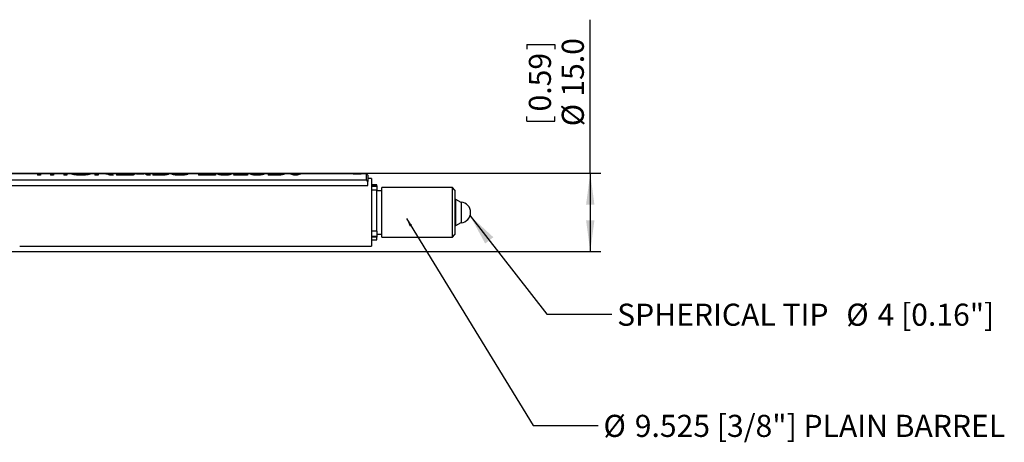
# Model space of a CAD drawing. Extents: x 10 to 289, y 10 to 203.
# Drawn here: x 96 to 190, y 82 to 122 of the extents above; entities that cross this region are included whole.
import ezdxf

# ---------------------------------------------------------------- set-up
doc = ezdxf.new("R2010")
doc.units = 0
doc.layers.get('0').update_dxf_attribs({"linetype": 'CONTINUOUS'})
doc.layers.add('SLD-0', color=7, linetype='CONTINUOUS')
doc.styles.add('SLDTEXTSTYLE1', font='TXT', dxfattribs={"width": 0.605})
doc.dimstyles.new('SLDDIMSTYLE0', dxfattribs={"dimtxt": 2.054655, "dimasz": 3, "dimexe": 0, "dimexo": 0.0625, "dimgap": 0.513664, "dimtad": 1, "dimtoh": 1, "dimdec": 1, "dimlfac": 2, "dimrnd": 1e-09, "dimzin": 4, "dimtxsty": 'SLDTEXTSTYLE1', "dimsah": 1, "dimcen": 0.09, "dimazin": 3, "dimtfac": 1, "dimtofl": 0, "dimtmove": 0, "dimatfit": 3, "dimtolj": 1, "dimtzin": 12})
doc.dimstyles.new('SLDDIMSTYLE4', dxfattribs={"dimtxt": 0, "dimasz": 3, "dimexe": 0, "dimexo": 0.0625, "dimgap": 0, "dimtad": 0, "dimtih": 1, "dimtoh": 1, "dimdec": 0, "dimrnd": 1e-09, "dimzin": 0, "dimtxsty": 'STANDARD', "dimsah": 1, "dimcen": 0.09, "dimazin": 3, "dimtfac": 3, "dimtdec": 0, "dimtofl": 0, "dimtmove": 0, "dimatfit": 3, "dimtolj": 1, "dimtzin": 0})
doc.dimstyles.new('SLDDIMSTYLE5', dxfattribs={"dimtxt": 0, "dimasz": 0.8, "dimexe": 0, "dimexo": 0.0625, "dimgap": 0, "dimtad": 0, "dimtih": 1, "dimtoh": 1, "dimdec": 0, "dimrnd": 1e-09, "dimzin": 0, "dimtxsty": 'STANDARD', "dimblk1": 'DOT', "dimblk2": 'DOT', "dimsah": 1, "dimcen": 0.09, "dimazin": 3, "dimtfac": 0.8, "dimtdec": 0, "dimtofl": 0, "dimtmove": 0, "dimatfit": 3, "dimtolj": 1, "dimtzin": 0})

# ---------------------------------------------------------------- blocks, each defined once
blk = doc.blocks.new('*D12')
at = {"layer": 'SLD-0'}
for p, q in [((150.169, 107.377), (150.169, 122.094)), ((144.098, 119.726), (146.779, 119.726)), ((144.098, 119.726), (144.098, 119.256)), ((146.779, 119.726), (146.779, 119.256)), ((144.098, 112.359), (144.098, 112.829)), ((144.098, 112.359), (146.779, 112.359)), ((146.779, 112.359), (146.779, 112.829)), ((69.558, 107.377), (151.169, 107.377)), ((150.169, 107.377), (150.169, 99.877)), ((84.558, 99.877), (151.169, 99.877))]:
    blk.add_line(p, q, dxfattribs=at)
for points in [[(150.169, 107.377), (149.769, 104.377), (150.569, 104.377)], [(150.169, 99.877), (150.569, 102.877), (149.769, 102.877)]]:
    blk.add_solid(points, dxfattribs=at)
at = {"layer": 'SLD-0', "char_height": 2.1167, "attachment_point": 1, "rotation": 90, "style": 'SLDTEXTSTYLE1'}
for s, insert in [('15.0', (147.44, 114.718)), ('0.59', (144.287, 113.299)), ('%%c', (147.44, 111.88))]:
    blk.add_mtext(s, dxfattribs=dict(at, insert=insert))
blk = doc.blocks.new('SW_NOTE_3')
at = {"layer": 'SLD-0', "color": 0, "attachment_point": 1, "style": 'SLDTEXTSTYLE1'}
for s, insert, char_height in [('SPHERICAL TIP ', (0.501, 1.017), 2.11667), ('%%c', (22.451, 1.017), 2.1167), ('4 [0.16"]', (25.449, 1.017), 2.1167)]:
    blk.add_mtext(s, dxfattribs=dict(at, insert=insert, char_height=char_height))
blk = doc.blocks.new('SW_NOTE_4')
at = {"layer": 'SLD-0', "color": 0, "attachment_point": 1, "style": 'SLDTEXTSTYLE1'}
for s, insert, char_height in [('%%c', (0.501, 1.017), 2.1167), ('9.525 [3/8"] PLAIN BARREL', (3.499, 1.017), 2.11667)]:
    blk.add_mtext(s, dxfattribs=dict(at, insert=insert, char_height=char_height))

msp = doc.modelspace()

# ---------------------------------------------------------------- linework, layer by layer
at = {"color": 7, "linetype": 'CONTINUOUS'}
for p, q in [((97.216, 107.327), (68.658, 107.327)), ((69.658, 106.74), (128.733, 106.74)), ((97.506, 107.332), (97.216, 107.332)), ((97.216, 107.332), (97.216, 107.198)), ((97.506, 107.198), (97.216, 107.198)), ((97.216, 107.198), (97.216, 107.193)), ((97.506, 107.193), (97.216, 107.193)), ((97.506, 107.332), (97.506, 107.198)), ((98.454, 107.327), (97.506, 107.327)), ((97.506, 107.198), (97.506, 107.193)), ((100.035, 107.332), (98.454, 107.332)), ((98.454, 107.332), (98.454, 107.198)), ((98.744, 107.198), (98.454, 107.198)), ((98.454, 107.198), (98.454, 107.193)), ((98.744, 107.193), (98.454, 107.193)), ((99.745, 107.332), (98.744, 107.332)), ((98.744, 107.332), (98.744, 107.198)), ((99.745, 107.327), (98.744, 107.327)), ((98.744, 107.198), (98.744, 107.193)), ((99.745, 107.332), (99.745, 107.198)), ((99.745, 107.198), (99.745, 107.193)), ((100.035, 107.198), (99.745, 107.198)), ((100.035, 107.193), (99.745, 107.193)), ((100.035, 107.332), (100.035, 107.198)), ((100.403, 107.327), (100.035, 107.327)), ((100.035, 107.198), (100.035, 107.193)), ((100.693, 107.332), (100.401, 107.332)), ((100.403, 107.332), (100.403, 107.327)), ((100.693, 107.327), (100.693, 107.332)), ((102.046, 107.327), (100.709, 107.327)), ((101.378, 107.191), (101.378, 107.186)), ((102.355, 107.332), (102.06, 107.332)), ((102.353, 107.332), (102.353, 107.327)), ((102.721, 107.327), (102.353, 107.327)), ((103.961, 107.332), (102.721, 107.332)), ((102.721, 107.332), (102.721, 107.198)), ((103.011, 107.198), (102.721, 107.198)), ((102.721, 107.198), (102.721, 107.193)), ((103.011, 107.193), (102.721, 107.193)), ((103.308, 107.331), (103.011, 107.331)), ((103.011, 107.331), (103.011, 107.198)), ((103.308, 107.326), (103.011, 107.326)), ((103.011, 107.198), (103.011, 107.193)), ((103.451, 107.331), (103.308, 107.331)), ((103.308, 107.331), (103.308, 107.326)), ((103.451, 107.326), (103.308, 107.326)), ((103.451, 107.331), (103.451, 107.326)), ((103.757, 107.332), (103.917, 107.329)), ((104.138, 107.198), (103.882, 107.289)), ((103.882, 107.289), (103.882, 107.284)), ((104.138, 107.193), (103.882, 107.284)), ((103.917, 107.329), (104.133, 107.307)), ((104.776, 107.327), (103.961, 107.327)), ((104.133, 107.307), (104.47, 107.198)), ((104.138, 107.198), (104.138, 107.193)), ((104.47, 107.198), (104.138, 107.198)), ((104.47, 107.193), (104.138, 107.193)), ((104.47, 107.198), (104.47, 107.193)), ((105.066, 107.332), (104.776, 107.332)), ((104.776, 107.332), (104.776, 107.198)), ((106.04, 107.198), (104.776, 107.198)), ((104.776, 107.198), (104.776, 107.193)), ((106.04, 107.193), (104.776, 107.193)), ((105.066, 107.332), (105.066, 107.254)), ((106.473, 107.327), (105.066, 107.327)), ((105.066, 107.254), (106.04, 107.254)), ((106.04, 107.254), (106.04, 107.198)), ((106.04, 107.198), (106.04, 107.193)), ((106.383, 107.198), (106.075, 107.198)), ((106.075, 107.198), (106.075, 107.193)), ((106.383, 107.193), (106.075, 107.193)), ((106.617, 107.314), (106.383, 107.198)), ((106.617, 107.309), (106.383, 107.193)), ((106.383, 107.198), (106.383, 107.193)), ((106.752, 107.332), (106.473, 107.332)), ((107.493, 107.314), (106.617, 107.314)), ((106.617, 107.314), (106.617, 107.309)), ((107.493, 107.309), (106.617, 107.309)), ((106.752, 107.324), (106.704, 107.33)), ((106.704, 107.33), (107.405, 107.33)), ((107.637, 107.332), (107.357, 107.332)), ((107.405, 107.33), (107.357, 107.325)), ((107.726, 107.198), (107.493, 107.314)), ((107.493, 107.314), (107.493, 107.309)), ((107.726, 107.193), (107.493, 107.309)), ((108.253, 107.327), (107.637, 107.327)), ((107.726, 107.198), (107.726, 107.193)), ((108.034, 107.198), (107.726, 107.198)), ((108.034, 107.193), (107.726, 107.193)), ((108.034, 107.198), (108.034, 107.193)), ((109.564, 107.332), (108.253, 107.332)), ((108.253, 107.332), (108.253, 107.198)), ((109.025, 107.198), (108.253, 107.198)), ((108.253, 107.198), (108.253, 107.193)), ((109.025, 107.193), (108.253, 107.193)), ((108.996, 107.332), (108.543, 107.332)), ((108.543, 107.332), (108.543, 107.254)), ((108.996, 107.327), (108.543, 107.327)), ((108.543, 107.254), (109.029, 107.254)), ((108.996, 107.327), (108.996, 107.332)), ((109.025, 107.198), (109.025, 107.193)), ((109.491, 107.305), (109.491, 107.31)), ((110.66, 107.327), (109.719, 107.327)), ((109.781, 107.309), (109.781, 107.304)), ((110.044, 107.321), (110.334, 107.321)), ((110.044, 107.321), (110.044, 107.316)), ((111.143, 107.329), (110.427, 107.331)), ((110.427, 107.331), (110.427, 107.326)), ((111.436, 107.332), (110.66, 107.332)), ((111.143, 107.324), (110.66, 107.326)), ((110.905, 107.191), (110.905, 107.186)), ((111.143, 107.329), (111.143, 107.324)), ((111.362, 107.307), (111.362, 107.302)), ((113.223, 107.327), (111.587, 107.327)), ((111.651, 107.309), (111.651, 107.304)), ((112.652, 107.256), (112.652, 107.198)), ((114.259, 107.198), (112.652, 107.198)), ((112.652, 107.198), (112.652, 107.193)), ((114.259, 107.193), (112.652, 107.193)), ((113.109, 107.278), (113.009, 107.254)), ((113.109, 107.273), (113.009, 107.249)), ((113.009, 107.254), (114.259, 107.254)), ((113.109, 107.278), (113.109, 107.273)), ((113.586, 107.258), (113.109, 107.273)), ((113.586, 107.332), (113.223, 107.332)), ((114.512, 107.327), (113.586, 107.327)), ((114.259, 107.254), (114.259, 107.198)), ((114.259, 107.198), (114.259, 107.193)), ((114.47, 107.311), (114.47, 107.306)), ((115.614, 107.332), (114.635, 107.332)), ((114.733, 107.307), (114.733, 107.312)), ((115.123, 107.327), (115.123, 107.332)), ((115.128, 107.191), (115.128, 107.186)), ((115.524, 107.306), (115.524, 107.311)), ((116.621, 107.327), (115.739, 107.327)), ((115.787, 107.31), (115.787, 107.305)), ((115.998, 107.198), (116.025, 107.242)), ((115.998, 107.198), (115.998, 107.193)), ((117.341, 107.198), (115.998, 107.198)), ((117.341, 107.193), (115.998, 107.193)), ((116.745, 107.315), (116.336, 107.259)), ((116.745, 107.31), (116.336, 107.254)), ((116.336, 107.259), (117.341, 107.259)), ((116.499, 107.325), (116.752, 107.33)), ((117.115, 107.327), (116.745, 107.31)), ((116.745, 107.315), (116.745, 107.31)), ((117.115, 107.332), (116.752, 107.332)), ((117.657, 107.327), (117.115, 107.327)), ((117.341, 107.259), (117.341, 107.198)), ((117.341, 107.198), (117.341, 107.193)), ((117.964, 107.332), (117.628, 107.332)), ((117.631, 107.305), (117.894, 107.308)), ((117.631, 107.305), (117.631, 107.3)), ((117.921, 107.332), (117.657, 107.332)), ((117.657, 107.332), (117.657, 107.327)), ((117.921, 107.327), (117.657, 107.327)), ((117.921, 107.332), (117.921, 107.327)), ((118.59, 107.327), (117.964, 107.327)), ((118.269, 107.191), (118.269, 107.186)), ((118.272, 107.33), (118.272, 107.325)), ((118.95, 107.332), (118.59, 107.332)), ((118.684, 107.319), (118.684, 107.314)), ((118.791, 107.251), (118.791, 107.246)), ((119.317, 107.327), (118.926, 107.327)), ((118.948, 107.32), (118.948, 107.315)), ((120.628, 107.332), (119.317, 107.332)), ((119.317, 107.332), (119.317, 107.198)), ((120.088, 107.198), (119.317, 107.198)), ((119.317, 107.198), (119.317, 107.193)), ((120.088, 107.193), (119.317, 107.193)), ((120.059, 107.332), (119.606, 107.332)), ((119.606, 107.332), (119.606, 107.254)), ((120.059, 107.327), (119.606, 107.327)), ((119.606, 107.254), (120.093, 107.254)), ((120.059, 107.327), (120.059, 107.332)), ((120.088, 107.198), (120.088, 107.193)), ((120.555, 107.305), (120.555, 107.31)), ((121.377, 107.327), (120.782, 107.327)), ((120.845, 107.309), (120.845, 107.304)), ((121.667, 107.332), (121.377, 107.332)), ((121.78, 107.198), (121.377, 107.328)), ((121.78, 107.193), (121.377, 107.323)), ((121.667, 107.273), (121.825, 107.309)), ((122.095, 107.198), (121.78, 107.198)), ((121.78, 107.198), (121.78, 107.193)), ((122.095, 107.193), (121.78, 107.193)), ((121.825, 107.309), (121.938, 107.256)), ((121.949, 107.327), (121.891, 107.327)), ((122.049, 107.309), (122.208, 107.273)), ((122.498, 107.328), (122.095, 107.198)), ((122.498, 107.323), (122.095, 107.193)), ((122.095, 107.198), (122.095, 107.193)), ((122.498, 107.332), (122.208, 107.332)), ((127.287, 107.327), (122.498, 107.327)), ((127.329, 107.343), (127.311, 107.343)), ((127.311, 107.343), (127.311, 107.327)), ((127.329, 107.324), (127.329, 107.343)), ((127.329, 107.343), (128.406, 107.343)), ((128.406, 107.343), (128.406, 107.327)), ((128.733, 107.327), (128.426, 107.327)), ((128.858, 107.202), (128.733, 107.327)), ((128.733, 106.74), (128.733, 107.327)), ((128.858, 106.59), (128.733, 106.74)), ((128.858, 107.202), (128.858, 106.59)), ((129.208, 106.877), (128.858, 106.877)), ((128.858, 106.189), (128.858, 106.59)), ((129.208, 106.877), (129.208, 100.377)), ((83.558, 106.189), (128.858, 106.189)), ((129.708, 106.252), (129.208, 106.252)), ((129.708, 106.182), (129.208, 106.182)), ((129.708, 106.112), (129.208, 106.112)), ((129.708, 105.772), (129.208, 105.772)), ((129.708, 106.182), (129.708, 106.252)), ((129.708, 106.182), (129.708, 106.112)), ((129.708, 106.112), (129.708, 105.772)), ((129.708, 101.828), (129.708, 105.772)), ((130.208, 105.702), (129.708, 105.702)), ((136.958, 106.008), (130.208, 106.008)), ((130.208, 105.019), (130.208, 106.008)), ((137.208, 105.758), (136.958, 106.008)), ((136.958, 101.246), (136.958, 106.008)), ((137.208, 105.758), (137.208, 101.496)), ((130.208, 101.246), (130.208, 105.019)), ((137.306, 104.877), (137.208, 104.877)), ((137.806, 104.588), (137.306, 104.877)), ((137.306, 104.52), (137.306, 104.877)), ((137.306, 102.377), (137.306, 104.52)), ((137.806, 104.622), (137.806, 103.627)), ((137.806, 103.627), (137.806, 102.632)), ((137.208, 102.377), (137.306, 102.377)), ((137.306, 102.377), (137.806, 102.666)), ((129.708, 101.828), (129.208, 101.828)), ((129.708, 101.306), (129.208, 101.306)), ((129.708, 101.244), (129.208, 101.244)), ((129.208, 101.002), (129.708, 101.002)), ((129.708, 101.828), (129.708, 101.306)), ((129.708, 101.552), (130.208, 101.552)), ((129.708, 101.306), (129.708, 101.244)), ((129.708, 101.002), (129.708, 101.244)), ((130.208, 101.246), (136.958, 101.246)), ((136.958, 101.246), (137.208, 101.496)), ((95.508, 100.377), (103.075, 100.377)), ((103.671, 100.377), (111.237, 100.377)), ((111.833, 100.377), (119.4, 100.377)), ((119.996, 100.377), (127.562, 100.377)), ((128.158, 100.377), (129.208, 100.377))]:
    msp.add_line(p, q, dxfattribs=at)
msp.add_arc((137.706, 103.627), 1, 275.73915, 84.26085, dxfattribs=at)
for points, knots in [([(101.378, 107.191), (101.249, 107.194), (101.061, 107.199), (100.825, 107.23), (100.679, 107.257), (100.563, 107.285), (100.475, 107.31), (100.426, 107.325), (100.403, 107.332)], [0, 0, 0, 0, 0.391489, 0.568516, 0.721656, 0.843203, 0.929568, 1, 1, 1, 1]), ([(101.378, 107.186), (101.249, 107.189), (101.061, 107.194), (100.825, 107.226), (100.679, 107.253), (100.563, 107.28), (100.475, 107.305), (100.426, 107.32), (100.403, 107.327)], [0, 0, 0, 0, 0.391502, 0.568532, 0.721671, 0.843213, 0.929573, 1, 1, 1, 1]), ([(100.693, 107.332), (100.705, 107.328), (100.735, 107.318), (100.792, 107.305), (100.872, 107.289), (100.975, 107.273), (101.097, 107.259), (101.233, 107.25), (101.328, 107.249), (101.377, 107.248)], [0, 0, 0, 0, 0.056242, 0.136521, 0.254101, 0.408692, 0.588141, 0.789454, 1, 1, 1, 1]), ([(101.377, 107.248), (101.427, 107.249), (101.524, 107.25), (101.664, 107.259), (101.788, 107.274), (101.891, 107.29), (101.969, 107.306), (102.023, 107.32), (102.051, 107.329), (102.063, 107.332)], [0, 0, 0, 0, 0.215327, 0.421183, 0.60505, 0.758434, 0.872344, 0.947956, 1, 1, 1, 1]), ([(102.353, 107.332), (102.333, 107.326), (102.286, 107.311), (102.202, 107.286), (102.087, 107.258), (101.94, 107.231), (101.7, 107.2), (101.509, 107.194), (101.378, 107.191)], [0, 0, 0, 0, 0.063276, 0.147343, 0.267165, 0.421983, 0.602121, 1, 1, 1, 1]), ([(102.353, 107.327), (102.333, 107.321), (102.286, 107.306), (102.202, 107.281), (102.087, 107.253), (101.94, 107.226), (101.7, 107.195), (101.509, 107.189), (101.378, 107.186)], [0, 0, 0, 0, 0.063311, 0.147184, 0.267265, 0.421882, 0.602092, 1, 1, 1, 1]), ([(103.882, 107.289), (103.823, 107.301), (103.728, 107.321), (103.609, 107.329), (103.525, 107.331), (103.476, 107.331), (103.451, 107.331)], [0, 0, 0, 0, 0.416731, 0.665655, 0.822826, 1, 1, 1, 1]), ([(103.882, 107.284), (103.823, 107.296), (103.728, 107.317), (103.609, 107.324), (103.525, 107.326), (103.476, 107.326), (103.451, 107.326)], [0, 0, 0, 0, 0.416722, 0.665649, 0.822823, 1, 1, 1, 1]), ([(104.211, 107.327), (104.189, 107.328), (104.107, 107.333), (103.956, 107.332), (103.826, 107.332), (103.757, 107.332)], [0, 0, 0, 0, 0.142932, 0.542417, 1, 1, 1, 1]), ([(109.491, 107.31), (109.489, 107.313), (109.48, 107.324), (109.446, 107.324), (109.399, 107.33), (109.303, 107.331), (109.168, 107.332), (109.054, 107.332), (108.996, 107.332)], [0, 0, 0, 0, 0.023922, 0.082677, 0.182649, 0.317367, 0.650678, 1, 1, 1, 1]), ([(109.491, 107.305), (109.489, 107.308), (109.48, 107.319), (109.446, 107.319), (109.399, 107.325), (109.303, 107.326), (109.168, 107.327), (109.054, 107.327), (108.996, 107.327)], [0, 0, 0, 0, 0.023905, 0.082659, 0.182632, 0.317353, 0.650671, 1, 1, 1, 1]), ([(109.781, 107.309), (109.776, 107.303), (109.762, 107.283), (109.712, 107.268), (109.642, 107.243), (109.542, 107.225), (109.425, 107.211), (109.25, 107.199), (109.115, 107.198), (109.025, 107.198)], [0, 0, 0, 0, 0.029392, 0.093029, 0.191932, 0.322143, 0.480366, 0.650155, 1, 1, 1, 1]), ([(109.781, 107.304), (109.776, 107.298), (109.762, 107.278), (109.712, 107.263), (109.642, 107.239), (109.542, 107.22), (109.425, 107.206), (109.25, 107.195), (109.115, 107.193), (109.025, 107.193)], [0, 0, 0, 0, 0.02937, 0.092996, 0.192061, 0.322105, 0.480335, 0.650133, 1, 1, 1, 1]), ([(109.029, 107.254), (109.058, 107.254), (109.117, 107.254), (109.176, 107.255), (109.205, 107.256)], [0, 0, 0, 0, 0.501164, 1, 1, 1, 1]), ([(109.205, 107.256), (109.244, 107.258), (109.3, 107.26), (109.371, 107.268), (109.421, 107.279), (109.466, 107.284), (109.486, 107.304), (109.491, 107.31)], [0, 0, 0, 0, 0.396795, 0.573329, 0.720688, 0.921365, 1, 1, 1, 1]), ([(109.564, 107.332), (109.6, 107.331), (109.664, 107.328), (109.742, 107.335), (109.773, 107.315), (109.781, 107.309)], [0, 0, 0, 0, 0.50211, 0.867165, 1, 1, 1, 1]), ([(110.905, 107.191), (110.799, 107.192), (110.643, 107.194), (110.443, 107.212), (110.311, 107.231), (110.203, 107.256), (110.113, 107.279), (110.066, 107.307), (110.044, 107.321)], [0, 0, 0, 0, 0.3605424, 0.532221, 0.6874053, 0.813531, 0.9121651, 1, 1, 1, 1]), ([(110.905, 107.186), (110.799, 107.187), (110.643, 107.189), (110.443, 107.207), (110.311, 107.226), (110.203, 107.251), (110.113, 107.274), (110.066, 107.302), (110.044, 107.316)], [0, 0, 0, 0, 0.360561, 0.532247, 0.687435, 0.813559, 0.912188, 1, 1, 1, 1]), ([(110.427, 107.331), (110.387, 107.331), (110.334, 107.331), (110.283, 107.328), (110.271, 107.327)], [0, 0, 0, 0, 0.773114, 1, 1, 1, 1]), ([(110.334, 107.321), (110.35, 107.313), (110.381, 107.297), (110.438, 107.284), (110.539, 107.266), (110.693, 107.252), (110.823, 107.249), (110.892, 107.248)], [0, 0, 0, 0, 0.091075, 0.183743, 0.309511, 0.635494, 1, 1, 1, 1]), ([(110.892, 107.248), (110.947, 107.249), (111.052, 107.25), (111.178, 107.26), (111.266, 107.273), (111.314, 107.283), (111.343, 107.293), (111.358, 107.3), (111.361, 107.305), (111.362, 107.307)], [0, 0, 0, 0, 0.3419414, 0.6592792, 0.7938244, 0.8975402, 0.9670724, 0.9880128, 1, 1, 1, 1]), ([(111.651, 107.309), (111.646, 107.302), (111.63, 107.283), (111.578, 107.268), (111.505, 107.245), (111.366, 107.219), (111.164, 107.195), (110.994, 107.192), (110.905, 107.191)], [0, 0, 0, 0, 0.031077, 0.099478, 0.201719, 0.333767, 0.652189, 1, 1, 1, 1]), ([(111.651, 107.304), (111.646, 107.297), (111.63, 107.278), (111.578, 107.264), (111.505, 107.24), (111.366, 107.214), (111.164, 107.19), (110.994, 107.187), (110.905, 107.186)], [0, 0, 0, 0, 0.0310567, 0.0994473, 0.201684, 0.3337324, 0.652168, 1, 1, 1, 1]), ([(111.362, 107.307), (111.357, 107.311), (111.339, 107.324), (111.29, 107.322), (111.223, 107.328), (111.171, 107.329), (111.143, 107.329)], [0, 0, 0, 0, 0.080648, 0.293065, 0.619782, 1, 1, 1, 1]), ([(111.362, 107.302), (111.357, 107.306), (111.339, 107.319), (111.29, 107.317), (111.223, 107.323), (111.171, 107.324), (111.143, 107.324)], [0, 0, 0, 0, 0.08062, 0.293039, 0.619768, 1, 1, 1, 1]), ([(111.436, 107.332), (111.476, 107.332), (111.54, 107.332), (111.607, 107.327), (111.645, 107.321), (111.65, 107.312), (111.651, 107.309)], [0, 0, 0, 0, 0.530227, 0.867829, 0.954859, 1, 1, 1, 1]), ([(114.47, 107.311), (114.477, 107.316), (114.506, 107.337), (114.566, 107.33), (114.613, 107.331), (114.635, 107.332)], [0, 0, 0, 0, 0.158785, 0.610645, 1, 1, 1, 1]), ([(115.128, 107.191), (115.044, 107.192), (114.922, 107.195), (114.766, 107.213), (114.665, 107.231), (114.584, 107.253), (114.515, 107.271), (114.485, 107.298), (114.47, 107.311)], [0, 0, 0, 0, 0.370678, 0.541288, 0.69332, 0.821507, 0.914578, 1, 1, 1, 1]), ([(115.128, 107.186), (115.044, 107.187), (114.922, 107.19), (114.766, 107.209), (114.665, 107.226), (114.584, 107.248), (114.515, 107.266), (114.485, 107.293), (114.47, 107.306)], [0, 0, 0, 0, 0.370706, 0.541215, 0.693362, 0.821548, 0.914614, 1, 1, 1, 1]), ([(115.123, 107.332), (115.072, 107.332), (114.997, 107.332), (114.904, 107.332), (114.845, 107.331), (114.798, 107.328), (114.76, 107.328), (114.742, 107.317), (114.733, 107.312)], [0, 0, 0, 0, 0.389856, 0.565872, 0.717439, 0.839257, 0.927288, 1, 1, 1, 1]), ([(115.123, 107.327), (115.072, 107.327), (114.998, 107.327), (114.904, 107.327), (114.845, 107.326), (114.798, 107.323), (114.76, 107.323), (114.742, 107.312), (114.733, 107.307)], [0, 0, 0, 0, 0.389639, 0.56566, 0.717194, 0.83909, 0.927198, 1, 1, 1, 1]), ([(114.733, 107.312), (114.741, 107.304), (114.758, 107.289), (114.796, 107.279), (114.844, 107.268), (114.906, 107.26), (115.002, 107.251), (115.078, 107.249), (115.13, 107.248)], [0, 0, 0, 0, 0.078957, 0.161891, 0.2843409, 0.4416351, 0.618493, 1, 1, 1, 1]), ([(115.524, 107.311), (115.515, 107.316), (115.496, 107.328), (115.457, 107.328), (115.408, 107.331), (115.347, 107.332), (115.251, 107.332), (115.175, 107.332), (115.123, 107.332)], [0, 0, 0, 0, 0.0737262, 0.1605729, 0.2843624, 0.4380697, 0.6101398, 1, 1, 1, 1]), ([(115.524, 107.306), (115.515, 107.311), (115.496, 107.323), (115.457, 107.323), (115.408, 107.326), (115.347, 107.327), (115.251, 107.327), (115.175, 107.327), (115.123, 107.327)], [0, 0, 0, 0, 0.073707, 0.160555, 0.284347, 0.438057, 0.610131, 1, 1, 1, 1]), ([(115.787, 107.31), (115.772, 107.297), (115.74, 107.27), (115.671, 107.252), (115.59, 107.231), (115.489, 107.213), (115.334, 107.194), (115.212, 107.192), (115.128, 107.191)], [0, 0, 0, 0, 0.086903, 0.182967, 0.309135, 0.460665, 0.631135, 1, 1, 1, 1]), ([(115.787, 107.305), (115.772, 107.292), (115.74, 107.265), (115.671, 107.248), (115.59, 107.226), (115.489, 107.208), (115.334, 107.189), (115.212, 107.187), (115.128, 107.186)], [0, 0, 0, 0, 0.086868, 0.182926, 0.309094, 0.460627, 0.631108, 1, 1, 1, 1]), ([(115.13, 107.248), (115.182, 107.249), (115.257, 107.25), (115.351, 107.259), (115.412, 107.268), (115.459, 107.279), (115.498, 107.288), (115.515, 107.303), (115.524, 107.311)], [0, 0, 0, 0, 0.381017, 0.555862, 0.708016, 0.830483, 0.919921, 1, 1, 1, 1]), ([(115.614, 107.332), (115.638, 107.331), (115.687, 107.33), (115.751, 107.337), (115.779, 107.316), (115.787, 107.31)], [0, 0, 0, 0, 0.4126188, 0.8438947, 1, 1, 1, 1]), ([(116.025, 107.242), (116.089, 107.264), (116.242, 107.317), (116.404, 107.322), (116.499, 107.325)], [0, 0, 0, 0, 0.416684, 1, 1, 1, 1]), ([(117.262, 107.325), (117.216, 107.328), (117.044, 107.339), (116.871, 107.325), (116.745, 107.315)], [0, 0, 0, 0, 0.267393, 1, 1, 1, 1]), ([(118.269, 107.191), (118.191, 107.192), (118.076, 107.194), (117.929, 107.211), (117.834, 107.228), (117.755, 107.248), (117.686, 107.268), (117.65, 107.292), (117.631, 107.305)], [0, 0, 0, 0, 0.359176, 0.525209, 0.674528, 0.799385, 0.896161, 1, 1, 1, 1]), ([(118.269, 107.186), (118.191, 107.187), (118.076, 107.189), (117.929, 107.207), (117.834, 107.223), (117.755, 107.243), (117.686, 107.263), (117.65, 107.287), (117.631, 107.3)], [0, 0, 0, 0, 0.3592, 0.525219, 0.674565, 0.799422, 0.89619, 1, 1, 1, 1]), ([(117.894, 107.308), (117.906, 107.302), (117.941, 107.282), (118, 107.27), (118.065, 107.259), (118.153, 107.25), (118.223, 107.249), (118.271, 107.248)], [0, 0, 0, 0, 0.106744, 0.311511, 0.457405, 0.627135, 1, 1, 1, 1]), ([(118.272, 107.33), (118.238, 107.33), (118.171, 107.33), (118.076, 107.331), (117.993, 107.332), (117.943, 107.332), (117.921, 107.332)], [0, 0, 0, 0, 0.2939, 0.57128, 0.81212, 1, 1, 1, 1]), ([(118.791, 107.251), (118.756, 107.242), (118.681, 107.223), (118.556, 107.205), (118.441, 107.195), (118.344, 107.191), (118.294, 107.191), (118.269, 107.191)], [0, 0, 0, 0, 0.201751, 0.444941, 0.716361, 0.857524, 1, 1, 1, 1]), ([(118.791, 107.246), (118.756, 107.237), (118.681, 107.218), (118.556, 107.2), (118.441, 107.19), (118.344, 107.186), (118.294, 107.186), (118.269, 107.186)], [0, 0, 0, 0, 0.201742, 0.44493, 0.716354, 0.857521, 1, 1, 1, 1]), ([(118.271, 107.248), (118.329, 107.249), (118.412, 107.251), (118.517, 107.262), (118.589, 107.277), (118.65, 107.286), (118.677, 107.312), (118.684, 107.319)], [0, 0, 0, 0, 0.408741, 0.585843, 0.738396, 0.931511, 1, 1, 1, 1]), ([(118.684, 107.319), (118.677, 107.323), (118.661, 107.333), (118.625, 107.331), (118.578, 107.333), (118.514, 107.331), (118.411, 107.33), (118.329, 107.33), (118.272, 107.33)], [0, 0, 0, 0, 0.058462, 0.135259, 0.250929, 0.405896, 0.591078, 1, 1, 1, 1]), ([(118.684, 107.314), (118.677, 107.318), (118.661, 107.328), (118.628, 107.326), (118.604, 107.327), (118.59, 107.327)], [0, 0, 0, 0, 0.250589, 0.580313, 1, 1, 1, 1]), ([(118.948, 107.32), (118.936, 107.31), (118.891, 107.272), (118.833, 107.26), (118.791, 107.251)], [0, 0, 0, 0, 0.274074, 1, 1, 1, 1]), ([(118.948, 107.315), (118.936, 107.305), (118.891, 107.268), (118.833, 107.255), (118.791, 107.246)], [0, 0, 0, 0, 0.2740028, 1, 1, 1, 1]), ([(118.889, 107.332), (118.896, 107.332), (118.917, 107.333), (118.936, 107.325), (118.948, 107.32)], [0, 0, 0, 0, 0.346185, 1, 1, 1, 1]), ([(120.555, 107.31), (120.552, 107.313), (120.543, 107.324), (120.51, 107.324), (120.463, 107.33), (120.367, 107.331), (120.231, 107.332), (120.117, 107.332), (120.059, 107.332)], [0, 0, 0, 0, 0.023932, 0.082674, 0.182646, 0.31738, 0.650692, 1, 1, 1, 1]), ([(120.555, 107.305), (120.552, 107.308), (120.543, 107.319), (120.51, 107.319), (120.463, 107.325), (120.367, 107.326), (120.231, 107.327), (120.117, 107.327), (120.059, 107.327)], [0, 0, 0, 0, 0.023916, 0.082655, 0.182628, 0.317365, 0.650685, 1, 1, 1, 1]), ([(120.845, 107.309), (120.84, 107.303), (120.826, 107.283), (120.776, 107.268), (120.705, 107.243), (120.606, 107.225), (120.488, 107.211), (120.313, 107.199), (120.179, 107.198), (120.088, 107.198)], [0, 0, 0, 0, 0.029392, 0.093029, 0.191923, 0.322133, 0.480376, 0.650145, 1, 1, 1, 1]), ([(120.845, 107.304), (120.84, 107.298), (120.826, 107.278), (120.776, 107.263), (120.705, 107.239), (120.606, 107.22), (120.488, 107.206), (120.313, 107.195), (120.179, 107.193), (120.088, 107.193)], [0, 0, 0, 0, 0.02937, 0.092996, 0.192061, 0.322095, 0.480345, 0.650124, 1, 1, 1, 1]), ([(120.093, 107.254), (120.122, 107.254), (120.181, 107.254), (120.239, 107.255), (120.268, 107.256)], [0, 0, 0, 0, 0.501143, 1, 1, 1, 1]), ([(120.268, 107.256), (120.307, 107.258), (120.364, 107.26), (120.435, 107.268), (120.485, 107.279), (120.529, 107.284), (120.549, 107.304), (120.555, 107.31)], [0, 0, 0, 0, 0.396763, 0.573343, 0.720674, 0.921348, 1, 1, 1, 1]), ([(120.628, 107.332), (120.664, 107.331), (120.727, 107.328), (120.805, 107.335), (120.836, 107.315), (120.845, 107.309)], [0, 0, 0, 0, 0.502094, 0.867161, 1, 1, 1, 1]), ([(121.938, 107.256), (121.955, 107.267), (121.99, 107.289), (122.029, 107.302), (122.049, 107.309)], [0, 0, 0, 0, 0.487505, 1, 1, 1, 1]), ([(128.426, 107.326), (128.426, 107.326), (128.445, 107.329), (128.328, 107.313), (128.274, 107.309), (128.107, 107.294), (127.937, 107.288), (127.742, 107.288), (127.562, 107.297), (127.418, 107.311), (127.331, 107.321), (127.294, 107.326), (127.287, 107.327)], [0, 0, 0, 0, 0.001168, 0.04722, 0.136608, 0.266205, 0.427817, 0.603708, 0.770042, 0.902537, 0.981837, 1, 1, 1, 1]), ([(103.075, 100.377), (103.076, 100.378), (103.09, 100.379), (103.127, 100.382), (103.191, 100.386), (103.276, 100.39), (103.372, 100.392), (103.467, 100.39), (103.552, 100.386), (103.616, 100.382), (103.653, 100.379), (103.669, 100.377), (103.671, 100.377)], [0, 0, 0, 0, 0.006691, 0.071555, 0.184242, 0.332425, 0.498914, 0.664556, 0.811468, 0.923644, 0.987884, 1, 1, 1, 1]), ([(111.237, 100.377), (111.238, 100.378), (111.253, 100.379), (111.289, 100.382), (111.354, 100.386), (111.439, 100.39), (111.534, 100.392), (111.63, 100.39), (111.714, 100.386), (111.778, 100.382), (111.816, 100.379), (111.831, 100.377), (111.833, 100.377)], [0, 0, 0, 0, 0.006691, 0.071555, 0.184242, 0.332425, 0.498926, 0.664556, 0.811468, 0.923656, 0.987896, 1, 1, 1, 1]), ([(119.4, 100.377), (119.401, 100.378), (119.415, 100.379), (119.452, 100.382), (119.516, 100.386), (119.601, 100.39), (119.697, 100.392), (119.792, 100.39), (119.877, 100.386), (119.941, 100.382), (119.978, 100.379), (119.994, 100.377), (119.996, 100.377)], [0, 0, 0, 0, 0.006691, 0.071555, 0.184242, 0.332425, 0.498926, 0.664556, 0.811468, 0.923656, 0.987896, 1, 1, 1, 1]), ([(127.562, 100.377), (127.563, 100.378), (127.578, 100.379), (127.614, 100.382), (127.679, 100.386), (127.764, 100.39), (127.859, 100.392), (127.955, 100.39), (128.039, 100.386), (128.103, 100.382), (128.141, 100.379), (128.156, 100.377), (128.158, 100.377)], [0, 0, 0, 0, 0.006691, 0.071554, 0.184262, 0.332441, 0.498914, 0.664539, 0.811448, 0.923634, 0.987871, 1, 1, 1, 1])]:
    msp.add_open_spline(points, degree=3, knots=knots, dxfattribs=at)

# ---------------------------------------------------------------- block references
at = {"layer": 'SLD-0'}
for name, p in [('SW_NOTE_3', (152.245, 93.864)), ('SW_NOTE_4', (150.934, 83.21))]:
    msp.add_blockref(name, p, dxfattribs=at)

# ---------------------------------------------------------------- dimensions: what is measured, and where the dimension line sits
dim = msp.add_linear_dim(base=(150.169, 99.877), p1=(68.558, 107.377), p2=(83.558, 99.877), angle=90, text='%%c<>', dimstyle='SLDDIMSTYLE0', dxfattribs=at)
dim.commit()
dim.dimension.update_dxf_attribs({"geometry": '*D12', "text_midpoint": (150.169, 115.882), "dimtype": 160})

# ---------------------------------------------------------------- leaders
for points, dimstyle in [([(132.57, 103.03), (144.684, 83.21), (150.934, 83.21)], 'SLDDIMSTYLE5'), ([(138.654, 103.311), (145.995, 93.864), (152.245, 93.864)], 'SLDDIMSTYLE4')]:
    msp.add_leader(points, dimstyle=dimstyle, dxfattribs=at)

doc.saveas('drawing.dxf')
